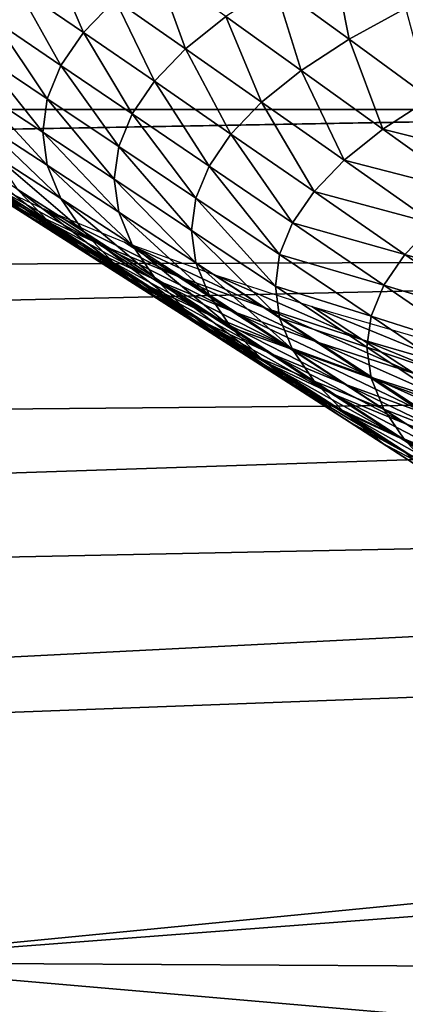
# Model space of a CAD drawing. Extents: x -250 to 250, y -245 to 245.
# Drawn here: x -9 to -8, y 102 to 105 of the extents above; entities that cross this region are included whole.
import ezdxf

# ---------------------------------------------------------------- set-up
doc = ezdxf.new("R2010")
doc.units = 0

msp = doc.modelspace()

# ---------------------------------------------------------------- linework, layer by layer
for points in [[(-35.8332, 104.4613, 109.258), (-7.2802, 104.9179, 112.0143), (-36.7169, 104.9818, 112.5386)], [(-7.2802, 104.9179, 112.0143), (-35.8332, 104.4613, 109.258), (-5.9165, 104.4659, 109.2647)], [(-8.7868, 104.8827, 115.6363), (-8.8728, 104.7933, 115.0839), (-8.6956, 104.6717, 115.0715)], [(-8.6956, 104.6717, 115.0715), (-8.6107, 104.7598, 115.6163), (-8.7868, 104.8827, 115.6363)], [(-7.984, 104.6537, 116.6026), (-8.0297, 104.8837, 117.1723), (-8.1838, 104.7993, 116.651)], [(-8.0297, 104.8837, 117.1723), (-7.984, 104.6537, 116.6026), (-7.8325, 104.7366, 117.1153)], [(-8.4221, 104.6279, 115.5912), (-8.5017, 104.8473, 116.1568), (-8.6107, 104.7598, 115.6163)], [(-8.5017, 104.8473, 116.1568), (-8.4221, 104.6279, 115.5912), (-8.3147, 104.714, 116.1237)], [(-8.7561, 104.5831, 114.5236), (-8.8728, 104.7933, 115.0839), (-8.9342, 104.7034, 114.5284)], [(-8.8728, 104.7933, 115.0839), (-8.7561, 104.5831, 114.5236), (-8.6956, 104.6717, 115.0715)], [(-8.1838, 104.7993, 116.651), (-8.3147, 104.714, 116.1237), (-8.1128, 104.5697, 116.0839)], [(-8.1128, 104.5697, 116.0839), (-7.984, 104.6537, 116.6026), (-8.1838, 104.7993, 116.651)], [(-8.5057, 104.5411, 115.0546), (-8.6107, 104.7598, 115.6163), (-8.6956, 104.6717, 115.0715)], [(-8.6107, 104.7598, 115.6163), (-8.5057, 104.5411, 115.0546), (-8.4221, 104.6279, 115.5912)], [(-7.7671, 104.495, 116.5457), (-7.8325, 104.7366, 117.1153), (-7.984, 104.6537, 116.6026)], [(-8.9342, 104.7034, 114.5284), (-8.9711, 104.6132, 113.9706), (-8.7925, 104.4941, 113.9735)], [(-8.7925, 104.4941, 113.9735), (-8.7561, 104.5831, 114.5236), (-8.9342, 104.7034, 114.5284)], [(-8.2185, 104.485, 115.5602), (-8.3147, 104.714, 116.1237), (-8.4221, 104.6279, 115.5912)], [(-8.3147, 104.714, 116.1237), (-8.2185, 104.485, 115.5602), (-8.1128, 104.5697, 116.0839)], [(-8.5654, 104.4538, 114.5149), (-8.6956, 104.6717, 115.0715), (-8.7561, 104.5831, 114.5236)], [(-8.6956, 104.6717, 115.0715), (-8.5654, 104.4538, 114.5149), (-8.5057, 104.5411, 115.0546)], [(-7.8935, 104.4126, 116.0364), (-7.984, 104.6537, 116.6026), (-8.1128, 104.5697, 116.0839)], [(-7.984, 104.6537, 116.6026), (-7.8935, 104.4126, 116.0364), (-7.7671, 104.495, 116.5457)], [(-8.4221, 104.6279, 115.5912), (-8.5057, 104.5411, 115.0546), (-8.3006, 104.3996, 115.0324)], [(-8.3006, 104.3996, 115.0324), (-8.2185, 104.485, 115.5602), (-8.4221, 104.6279, 115.5912)], [(-8.8046, 104.4049, 113.4224), (-8.9711, 104.6132, 113.9706), (-8.9834, 104.5228, 113.4118)], [(-8.9711, 104.6132, 113.9706), (-8.8046, 104.4049, 113.4224), (-8.7925, 104.4941, 113.9735)], [(-8.6012, 104.3661, 113.9731), (-8.7561, 104.5831, 114.5236), (-8.7925, 104.4941, 113.9735)], [(-8.7561, 104.5831, 114.5236), (-8.6012, 104.3661, 113.9731), (-8.5654, 104.4538, 114.5149)], [(-7.9973, 104.3294, 115.5221), (-8.1128, 104.5697, 116.0839), (-8.2185, 104.485, 115.5602)], [(-8.1128, 104.5697, 116.0839), (-7.9973, 104.3294, 115.5221), (-7.8935, 104.4126, 116.0364)], [(-8.3593, 104.3138, 114.5015), (-8.5057, 104.5411, 115.0546), (-8.5654, 104.4538, 114.5149)], [(-8.5057, 104.5411, 115.0546), (-8.3593, 104.3138, 114.5015), (-8.3006, 104.3996, 115.0324)], [(-8.7925, 104.3158, 112.8713), (-8.8046, 104.4049, 113.4224), (-8.9834, 104.5228, 113.4118)], [(-8.9834, 104.5228, 113.4118), (-8.9711, 104.4324, 112.853), (-8.7925, 104.3158, 112.8713)], [(-8.6131, 104.2783, 113.4302), (-8.7925, 104.4941, 113.9735), (-8.8046, 104.4049, 113.4224)], [(-8.7925, 104.4941, 113.9735), (-8.6131, 104.2783, 113.4302), (-8.6012, 104.3661, 113.9731)], [(-7.8935, 104.4126, 116.0364), (-7.5304, 104.3215, 116.479), (-7.7671, 104.495, 116.5457)], [(-5.9165, 104.4659, 109.2647), (-35.8332, 104.4613, 109.258), (-33.5803, 103.9706, 106.2745)], [(-5.9165, 104.4659, 109.2647), (-33.5803, 103.9706, 106.2745), (-3.9208, 104.0681, 106.9178)], [(-8.0779, 104.2456, 115.0039), (-8.2185, 104.485, 115.5602), (-8.3006, 104.3996, 115.0324)], [(-8.2185, 104.485, 115.5602), (-8.0779, 104.2456, 115.0039), (-7.9973, 104.3294, 115.5221)], [(-8.9711, 104.4324, 112.853), (-8.7561, 104.2268, 112.3213), (-8.7925, 104.3158, 112.8713)], [(-8.7561, 104.2268, 112.3213), (-8.9711, 104.4324, 112.853), (-8.9342, 104.3422, 112.2953)], [(-8.5654, 104.4538, 114.5149), (-8.6012, 104.3661, 113.9731), (-8.3946, 104.2275, 113.9686)], [(-8.3946, 104.2275, 113.9686), (-8.3593, 104.3138, 114.5015), (-8.5654, 104.4538, 114.5149)], [(-7.9973, 104.3294, 115.5221), (-7.6543, 104.2408, 115.98), (-7.8935, 104.4126, 116.0364)], [(-7.5304, 104.3215, 116.479), (-7.8935, 104.4126, 116.0364), (-7.6543, 104.2408, 115.98)], [(-8.8046, 104.4049, 113.4224), (-8.6012, 104.1905, 112.8874), (-8.6131, 104.2783, 113.4302)], [(-8.6012, 104.1905, 112.8874), (-8.8046, 104.4049, 113.4224), (-8.7925, 104.3158, 112.8713)], [(-8.1356, 104.1613, 114.4826), (-8.3006, 104.3996, 115.0324), (-8.3593, 104.3138, 114.5015)], [(-8.3006, 104.3996, 115.0324), (-8.1356, 104.1613, 114.4826), (-8.0779, 104.2456, 115.0039)], [(-9.1584, 104.3792, 109.8739), (-8.992, 104.2881, 109.311), (-8.8458, 104.1951, 109.3727)], [(-9.1584, 104.3792, 109.8739), (-8.8458, 104.1951, 109.3727), (-9.0103, 104.2851, 109.9293)], [(-9.1501, 104.3762, 110.4924), (-9.0103, 104.2851, 109.9293), (-8.8598, 104.1894, 109.9848)], [(-9.1501, 104.3762, 110.4924), (-8.8598, 104.1894, 109.9848), (-8.998, 104.2794, 110.5414)], [(-8.8408, 104.1793, 110.5904), (-8.9528, 104.2692, 111.1456), (-9.1113, 104.3704, 111.1034)], [(-9.1113, 104.3704, 111.1034), (-8.998, 104.2794, 110.5414), (-8.8408, 104.1793, 110.5904)], [(-8.7868, 104.1629, 111.1873), (-9.04, 104.3597, 111.7051), (-8.9528, 104.2692, 111.1456)], [(-9.04, 104.3597, 111.7051), (-8.7868, 104.1629, 111.1873), (-8.8728, 104.2523, 111.7397)], [(-8.4063, 104.1412, 113.4346), (-8.6012, 104.3661, 113.9731), (-8.6131, 104.2783, 113.4302)], [(-8.6012, 104.3661, 113.9731), (-8.4063, 104.1412, 113.4346), (-8.3946, 104.2275, 113.9686)], [(-8.6956, 104.1381, 111.7734), (-8.7561, 104.2268, 112.3213), (-8.9342, 104.3422, 112.2953)], [(-8.9342, 104.3422, 112.2953), (-8.8728, 104.2523, 111.7397), (-8.6956, 104.1381, 111.7734)], [(-8.0779, 104.2456, 115.0039), (-7.756, 104.1593, 115.4761), (-7.9973, 104.3294, 115.5221)], [(-7.6543, 104.2408, 115.98), (-7.9973, 104.3294, 115.5221), (-7.756, 104.1593, 115.4761)], [(-8.7925, 104.3158, 112.8713), (-8.5654, 104.1028, 112.3456), (-8.6012, 104.1905, 112.8874)], [(-8.5654, 104.1028, 112.3456), (-8.7925, 104.3158, 112.8713), (-8.7561, 104.2268, 112.3213)], [(-8.1702, 104.0766, 113.9593), (-8.3593, 104.3138, 114.5015), (-8.3946, 104.2275, 113.9686)], [(-8.3593, 104.3138, 114.5015), (-8.1702, 104.0766, 113.9593), (-8.1356, 104.1613, 114.4826)], [(-9.0103, 104.2851, 109.9293), (-8.6971, 104.1004, 109.4347), (-8.8598, 104.1894, 109.9848)], [(-8.6971, 104.1004, 109.4347), (-9.0103, 104.2851, 109.9293), (-8.8458, 104.1951, 109.3727)], [(-8.998, 104.2794, 110.5414), (-8.7043, 104.0904, 110.0405), (-8.8408, 104.1793, 110.5904)], [(-8.7043, 104.0904, 110.0405), (-8.998, 104.2794, 110.5414), (-8.8598, 104.1894, 109.9848)], [(-8.6569, 104.1062, 108.8237), (-8.992, 104.2881, 109.311), (-8.801, 104.1983, 108.7557)], [(-8.992, 104.2881, 109.311), (-8.6569, 104.1062, 108.8237), (-8.8458, 104.1951, 109.3727)], [(-8.3946, 104.0548, 112.9007), (-8.4063, 104.1412, 113.4346), (-8.6131, 104.2783, 113.4302)], [(-8.6131, 104.2783, 113.4302), (-8.6012, 104.1905, 112.8874), (-8.3946, 104.0548, 112.9007)], [(-8.9528, 104.2692, 111.1456), (-8.6762, 104.0743, 110.6392), (-8.7868, 104.1629, 111.1873)], [(-8.6762, 104.0743, 110.6392), (-8.9528, 104.2692, 111.1456), (-8.8408, 104.1793, 110.5904)], [(-8.8728, 104.2523, 111.7397), (-8.6107, 104.05, 111.2286), (-8.6956, 104.1381, 111.7734)], [(-8.6107, 104.05, 111.2286), (-8.8728, 104.2523, 111.7397), (-8.7868, 104.1629, 111.1873)], [(-8.7561, 104.2268, 112.3213), (-8.5057, 104.0155, 111.8058), (-8.5654, 104.1028, 112.3456)], [(-8.5057, 104.0155, 111.8058), (-8.7561, 104.2268, 112.3213), (-8.6956, 104.1381, 111.7734)], [(-8.1817, 103.9918, 113.4351), (-8.3946, 104.2275, 113.9686), (-8.4063, 104.1412, 113.4346)], [(-8.3946, 104.2275, 113.9686), (-8.1817, 103.9918, 113.4351), (-8.1702, 104.0766, 113.9593)], [(-8.1356, 104.1613, 114.4826), (-7.835, 104.0771, 114.9682), (-8.0779, 104.2456, 115.0039)], [(-7.756, 104.1593, 115.4761), (-8.0779, 104.2456, 115.0039), (-7.835, 104.0771, 114.9682)], [(-8.8458, 104.1951, 109.3727), (-8.6569, 104.1062, 108.8237), (-8.5105, 104.0126, 108.892)], [(-8.8458, 104.1951, 109.3727), (-8.5105, 104.0126, 108.892), (-8.6971, 104.1004, 109.4347)], [(-8.801, 104.1983, 108.7557), (-8.5857, 104.1099, 108.2091), (-8.4441, 104.0188, 108.2832)], [(-8.801, 104.1983, 108.7557), (-8.4441, 104.0188, 108.2832), (-8.6569, 104.1062, 108.8237)], [(-8.8598, 104.1894, 109.9848), (-8.6971, 104.1004, 109.4347), (-8.5437, 104.0025, 109.497)], [(-8.8598, 104.1894, 109.9848), (-8.5437, 104.0025, 109.497), (-8.7043, 104.0904, 110.0405)], [(-8.8408, 104.1793, 110.5904), (-8.7043, 104.0904, 110.0405), (-8.5415, 103.9865, 110.0964)], [(-8.8408, 104.1793, 110.5904), (-8.5415, 103.9865, 110.0964), (-8.6762, 104.0743, 110.6392)], [(-8.6012, 104.1905, 112.8874), (-8.3593, 103.9686, 112.3678), (-8.3946, 104.0548, 112.9007)], [(-8.3593, 103.9686, 112.3678), (-8.6012, 104.1905, 112.8874), (-8.5654, 104.1028, 112.3456)], [(-8.5017, 103.9626, 110.688), (-8.6107, 104.05, 111.2286), (-8.7868, 104.1629, 111.1873)], [(-8.7868, 104.1629, 111.1873), (-8.6762, 104.0743, 110.6392), (-8.5017, 103.9626, 110.688)], [(-8.1702, 104.0766, 113.9593), (-7.8915, 103.9945, 114.4575), (-8.1356, 104.1613, 114.4826)], [(-7.835, 104.0771, 114.9682), (-8.1356, 104.1613, 114.4826), (-7.8915, 103.9945, 114.4575)], [(-7.756, 104.1593, 115.4761), (-7.835, 104.0771, 114.9682), (-7.5018, 103.98, 115.4241)], [(-8.4221, 103.9287, 111.2692), (-8.6956, 104.1381, 111.7734), (-8.6107, 104.05, 111.2286)], [(-8.6956, 104.1381, 111.7734), (-8.4221, 103.9287, 111.2692), (-8.5057, 104.0155, 111.8058)], [(-8.4063, 104.1412, 113.4346), (-8.1702, 103.907, 112.9108), (-8.1817, 103.9918, 113.4351)], [(-8.1702, 103.907, 112.9108), (-8.4063, 104.1412, 113.4346), (-8.3946, 104.0548, 112.9007)], [(-8.7043, 104.0904, 110.0405), (-8.3829, 103.8997, 109.5599), (-8.5415, 103.9865, 110.0964)], [(-8.3829, 103.8997, 109.5599), (-8.7043, 104.0904, 110.0405), (-8.5437, 104.0025, 109.497)], [(-8.3592, 103.9157, 108.9609), (-8.6971, 104.1004, 109.4347), (-8.5105, 104.0126, 108.892)], [(-8.6971, 104.1004, 109.4347), (-8.3592, 103.9157, 108.9609), (-8.5437, 104.0025, 109.497)], [(-8.6569, 104.1062, 108.8237), (-8.3001, 103.9262, 108.3578), (-8.5105, 104.0126, 108.892)], [(-8.3001, 103.9262, 108.3578), (-8.6569, 104.1062, 108.8237), (-8.4441, 104.0188, 108.2832)], [(-8.2077, 103.933, 107.7524), (-8.5857, 104.1099, 108.2091), (-8.3466, 104.023, 107.6722)], [(-8.5857, 104.1099, 108.2091), (-8.2077, 103.933, 107.7524), (-8.4441, 104.0188, 108.2832)], [(-8.3006, 103.8827, 111.8369), (-8.3593, 103.9686, 112.3678), (-8.5654, 104.1028, 112.3456)], [(-8.5654, 104.1028, 112.3456), (-8.5057, 104.0155, 111.8058), (-8.3006, 103.8827, 111.8369)], [(-30.3183, 103.4672, 103.3176), (-3.9208, 104.0681, 106.9178), (-33.5803, 103.9706, 106.2745)], [(-3.9208, 104.0681, 106.9178), (-30.3183, 103.4672, 103.3176), (-1.7983, 103.7277, 105.0294)], [(-8.6762, 104.0743, 110.6392), (-8.3688, 103.8759, 110.1527), (-8.5017, 103.9626, 110.688)], [(-8.3688, 103.8759, 110.1527), (-8.6762, 104.0743, 110.6392), (-8.5415, 103.9865, 110.0964)], [(-8.1702, 104.0766, 113.9593), (-8.1817, 103.9918, 113.4351), (-7.9254, 103.9116, 113.9447)], [(-7.8915, 103.9945, 114.4575), (-8.1702, 104.0766, 113.9593), (-7.9254, 103.9116, 113.9447)], [(-7.8915, 103.9945, 114.4575), (-7.5792, 103.8997, 114.9273), (-7.835, 104.0771, 114.9682)], [(-7.5018, 103.98, 115.4241), (-7.835, 104.0771, 114.9682), (-7.5792, 103.8997, 114.9273)], [(-8.6107, 104.05, 111.2286), (-8.3147, 103.8425, 110.7367), (-8.4221, 103.9287, 111.2692)], [(-8.3147, 103.8425, 110.7367), (-8.6107, 104.05, 111.2286), (-8.5017, 103.9626, 110.688)], [(-8.3946, 104.0548, 112.9007), (-8.1356, 103.8223, 112.3875), (-8.1702, 103.907, 112.9108)], [(-8.1356, 103.8223, 112.3875), (-8.3946, 104.0548, 112.9007), (-8.3593, 103.9686, 112.3678)], [(-8.5105, 104.0126, 108.892), (-8.3001, 103.9262, 108.3578), (-8.1514, 103.8304, 108.4331)], [(-8.5105, 104.0126, 108.892), (-8.1514, 103.8304, 108.4331), (-8.3592, 103.9157, 108.9609)], [(-8.5057, 104.0155, 111.8058), (-8.2185, 103.7973, 111.3091), (-8.3006, 103.8827, 111.8369)], [(-8.2185, 103.7973, 111.3091), (-8.5057, 104.0155, 111.8058), (-8.4221, 103.9287, 111.2692)], [(-8.4441, 104.0188, 108.2832), (-8.2077, 103.933, 107.7524), (-8.0665, 103.8413, 107.8332)], [(-8.4441, 104.0188, 108.2832), (-8.0665, 103.8413, 107.8332), (-8.3001, 103.9262, 108.3578)], [(-8.3466, 104.023, 107.6722), (-8.0841, 103.9379, 107.1462), (-7.9481, 103.8488, 107.2324)], [(-8.3466, 104.023, 107.6722), (-7.9481, 103.8488, 107.2324), (-8.2077, 103.933, 107.7524)], [(-8.5437, 104.0025, 109.497), (-8.3592, 103.9157, 108.9609), (-8.2008, 103.814, 109.0306)], [(-8.5437, 104.0025, 109.497), (-8.2008, 103.814, 109.0306), (-8.3829, 103.8997, 109.5599)], [(-8.5415, 103.9865, 110.0964), (-8.3829, 103.8997, 109.5599), (-8.2124, 103.7903, 109.6236)], [(-8.5415, 103.9865, 110.0964), (-8.2124, 103.7903, 109.6236), (-8.3688, 103.8759, 110.1527)], [(-8.1702, 103.907, 112.9108), (-7.9367, 103.8285, 113.431), (-8.1817, 103.9918, 113.4351)], [(-7.9254, 103.9116, 113.9447), (-8.1817, 103.9918, 113.4351), (-7.9367, 103.8285, 113.431)], [(-7.8915, 103.9945, 114.4575), (-7.9254, 103.9116, 113.9447), (-7.6344, 103.8188, 114.4275)], [(-7.5792, 103.8997, 114.9273), (-7.8915, 103.9945, 114.4575), (-7.6344, 103.8188, 114.4275)], [(-8.1838, 103.7572, 110.2094), (-8.5017, 103.9626, 110.688), (-8.3688, 103.8759, 110.1527)], [(-8.5017, 103.9626, 110.688), (-8.1838, 103.7572, 110.2094), (-8.3147, 103.8425, 110.7367)], [(-8.3006, 103.8827, 111.8369), (-8.1356, 103.8223, 112.3875), (-8.3593, 103.9686, 112.3678)], [(-8.2077, 103.933, 107.7524), (-7.8099, 103.7581, 107.3191), (-8.0665, 103.8413, 107.8332)], [(-7.8099, 103.7581, 107.3191), (-8.2077, 103.933, 107.7524), (-7.9481, 103.8488, 107.2324)], [(-7.6658, 103.7666, 106.724), (-8.0841, 103.9379, 107.1462), (-7.7985, 103.8547, 106.6321)], [(-8.0841, 103.9379, 107.1462), (-7.6658, 103.7666, 106.724), (-7.9481, 103.8488, 107.2324)], [(-8.4221, 103.9287, 111.2692), (-8.3147, 103.8425, 110.7367), (-8.1128, 103.7126, 110.7853)], [(-8.4221, 103.9287, 111.2692), (-8.1128, 103.7126, 110.7853), (-8.2185, 103.7973, 111.3091)], [(-8.3592, 103.9157, 108.9609), (-7.9957, 103.7298, 108.5097), (-8.2008, 103.814, 109.0306)], [(-7.9957, 103.7298, 108.5097), (-8.3592, 103.9157, 108.9609), (-8.1514, 103.8304, 108.4331)], [(-7.9206, 103.7465, 107.9148), (-8.3001, 103.9262, 108.3578), (-8.0665, 103.8413, 107.8332)], [(-8.3001, 103.9262, 108.3578), (-7.9206, 103.7465, 107.9148), (-8.1514, 103.8304, 108.4331)], [(-7.9367, 103.8285, 113.431), (-8.1702, 103.907, 112.9108), (-7.9254, 103.7453, 112.9173)], [(-8.1702, 103.907, 112.9108), (-8.1356, 103.8223, 112.3875), (-7.9254, 103.7453, 112.9173)], [(-7.9367, 103.8285, 113.431), (-7.6676, 103.7377, 113.9259), (-7.9254, 103.9116, 113.9447)], [(-7.6344, 103.8188, 114.4275), (-7.9254, 103.9116, 113.9447), (-7.6676, 103.7377, 113.9259)], [(-8.0328, 103.7059, 109.1016), (-8.3829, 103.8997, 109.5599), (-8.2008, 103.814, 109.0306)], [(-8.3829, 103.8997, 109.5599), (-8.0328, 103.7059, 109.1016), (-8.2124, 103.7903, 109.6236)], [(-8.2185, 103.7973, 111.3091), (-8.0779, 103.738, 111.8663), (-8.3006, 103.8827, 111.8369)], [(-8.1356, 103.8223, 112.3875), (-8.3006, 103.8827, 111.8369), (-8.0779, 103.738, 111.8663)], [(-8.3688, 103.8759, 110.1527), (-8.0297, 103.6729, 109.6882), (-8.1838, 103.7572, 110.2094)], [(-8.0297, 103.6729, 109.6882), (-8.3688, 103.8759, 110.1527), (-8.2124, 103.7903, 109.6236)], [(-8.3147, 103.8425, 110.7367), (-7.984, 103.6287, 110.2666), (-8.1128, 103.7126, 110.7853)], [(-7.984, 103.6287, 110.2666), (-8.3147, 103.8425, 110.7367), (-8.1838, 103.7572, 110.2094)], [(-8.1514, 103.8304, 108.4331), (-7.9206, 103.7465, 107.9148), (-7.7678, 103.647, 107.998)], [(-8.1514, 103.8304, 108.4331), (-7.7678, 103.647, 107.998), (-7.9957, 103.7298, 108.5097)], [(-8.0665, 103.8413, 107.8332), (-7.8099, 103.7581, 107.3191), (-7.6671, 103.6644, 107.407)], [(-8.0665, 103.8413, 107.8332), (-7.6671, 103.6644, 107.407), (-7.9206, 103.7465, 107.9148)], [(-7.9481, 103.8488, 107.2324), (-7.6658, 103.7666, 106.724), (-7.5308, 103.6769, 106.8166)], [(-7.9481, 103.8488, 107.2324), (-7.5308, 103.6769, 106.8166), (-7.8099, 103.7581, 107.3191)], [(-7.9367, 103.8285, 113.431), (-7.9254, 103.7453, 112.9173), (-7.6786, 103.6564, 113.4233)], [(-7.6676, 103.7377, 113.9259), (-7.9367, 103.8285, 113.431), (-7.6786, 103.6564, 113.4233)], [(-8.2008, 103.814, 109.0306), (-7.9957, 103.7298, 108.5097), (-7.8305, 103.6228, 108.5878)], [(-8.2008, 103.814, 109.0306), (-7.8305, 103.6228, 108.5878), (-8.0328, 103.7059, 109.1016)], [(-8.0779, 103.738, 111.8663), (-7.8915, 103.6624, 112.4045), (-8.1356, 103.8223, 112.3875)], [(-7.9254, 103.7453, 112.9173), (-8.1356, 103.8223, 112.3875), (-7.8915, 103.6624, 112.4045)], [(-8.1128, 103.7126, 110.7853), (-7.9973, 103.6542, 111.348), (-8.2185, 103.7973, 111.3091)], [(-8.0779, 103.738, 111.8663), (-8.2185, 103.7973, 111.3091), (-7.9973, 103.6542, 111.348)], [(-8.2124, 103.7903, 109.6236), (-8.0328, 103.7059, 109.1016), (-7.8529, 103.5897, 109.174)], [(-8.2124, 103.7903, 109.6236), (-7.8529, 103.5897, 109.174), (-8.0297, 103.6729, 109.6882)], [(-8.1838, 103.7572, 110.2094), (-8.0297, 103.6729, 109.6882), (-7.8325, 103.5457, 109.754)], [(-8.1838, 103.7572, 110.2094), (-7.8325, 103.5457, 109.754), (-7.984, 103.6287, 110.2666)], [(-26.4069, 102.9081, 100.1166), (-1.7983, 103.7277, 105.0294), (-30.3183, 103.4672, 103.3176)], [(-26.4069, 102.9081, 100.1166), (-0.0538, 103.4479, 103.6555), (-1.7983, 103.7277, 105.0294)], [(-8.0779, 103.738, 111.8663), (-7.9973, 103.6542, 111.348), (-7.835, 103.5798, 111.8938)], [(-7.8915, 103.6624, 112.4045), (-8.0779, 103.738, 111.8663), (-7.835, 103.5798, 111.8938)], [(-7.6058, 103.5412, 108.0832), (-7.9957, 103.7298, 108.5097), (-7.7678, 103.647, 107.998)], [(-7.9957, 103.7298, 108.5097), (-7.6058, 103.5412, 108.0832), (-7.8305, 103.6228, 108.5878)], [(-7.8915, 103.6624, 112.4045), (-7.6676, 103.5751, 112.9207), (-7.9254, 103.7453, 112.9173)], [(-7.6786, 103.6564, 113.4233), (-7.9254, 103.7453, 112.9173), (-7.6676, 103.5751, 112.9207)], [(-7.9206, 103.7465, 107.9148), (-7.5176, 103.5659, 107.4967), (-7.7678, 103.647, 107.998)], [(-7.5176, 103.5659, 107.4967), (-7.9206, 103.7465, 107.9148), (-7.6671, 103.6644, 107.407)], [(-7.9973, 103.6542, 111.348), (-8.1128, 103.7126, 110.7853), (-7.8935, 103.571, 110.8338)], [(-7.984, 103.6287, 110.2666), (-7.8935, 103.571, 110.8338), (-8.1128, 103.7126, 110.7853)], [(-8.0328, 103.7059, 109.1016), (-7.6536, 103.5079, 108.668), (-7.8529, 103.5897, 109.174)], [(-7.6536, 103.5079, 108.668), (-8.0328, 103.7059, 109.1016), (-7.8305, 103.6228, 108.5878)], [(-8.0297, 103.6729, 109.6882), (-7.6585, 103.4639, 109.2483), (-7.8325, 103.5457, 109.754)], [(-7.6585, 103.4639, 109.2483), (-8.0297, 103.6729, 109.6882), (-7.8529, 103.5897, 109.174)], [(-7.8935, 103.571, 110.8338), (-7.756, 103.4976, 111.3859), (-7.9973, 103.6542, 111.348)], [(-7.9973, 103.6542, 111.348), (-7.756, 103.4976, 111.3859), (-7.835, 103.5798, 111.8938)], [(-7.835, 103.5798, 111.8938), (-7.6344, 103.4939, 112.419), (-7.8915, 103.6624, 112.4045)], [(-7.6676, 103.5751, 112.9207), (-7.8915, 103.6624, 112.4045), (-7.6344, 103.4939, 112.419)], [(-7.8935, 103.571, 110.8338), (-7.984, 103.6287, 110.2666), (-7.7671, 103.4886, 110.3245)], [(-7.8325, 103.5457, 109.754), (-7.7671, 103.4886, 110.3245), (-7.984, 103.6287, 110.2666)], [(-7.8529, 103.5897, 109.174), (-7.6536, 103.5079, 108.668), (-7.4625, 103.3834, 108.7505)], [(-7.8529, 103.5897, 109.174), (-7.4625, 103.3834, 108.7505), (-7.6585, 103.4639, 109.2483)], [(-7.756, 103.4976, 111.3859), (-7.8935, 103.571, 110.8338), (-7.6543, 103.4161, 110.8821)], [(-7.8935, 103.571, 110.8338), (-7.7671, 103.4886, 110.3245), (-7.6543, 103.4161, 110.8821)], [(-7.756, 103.4976, 111.3859), (-7.5792, 103.4131, 111.9193), (-7.835, 103.5798, 111.8938)], [(-7.6344, 103.4939, 112.419), (-7.835, 103.5798, 111.8938), (-7.5792, 103.4131, 111.9193)], [(-20.0454, 102.4328, 97.4629), (-0.0538, 103.4479, 103.6555), (-26.4069, 102.9081, 100.1166)], [(-0.0538, 103.4479, 103.6555), (-20.0454, 102.4328, 97.4629), (1.4073, 103.2372, 102.7428)], [(1.4073, 103.2372, 102.7428), (-20.0454, 102.4328, 97.4629), (-9.4326, 102.1802, 96.148)], [(-9.4326, 102.1802, 96.148), (2.6799, 103.104, 102.2378), (1.4073, 103.2372, 102.7428)], [(3.1714, 102.1096, 95.8252), (2.6799, 103.104, 102.2378), (-9.4326, 102.1802, 96.148)], [(-18.8573, 101.2165, 89.8392), (2.6251, 101.1372, 89.4336), (-9.4326, 102.1802, 96.148)], [(-9.4326, 102.1802, 96.148), (2.6251, 101.1372, 89.4336), (3.1714, 102.1096, 95.8252)]]:
    msp.add_3dface(points)

doc.saveas('drawing.dxf')
